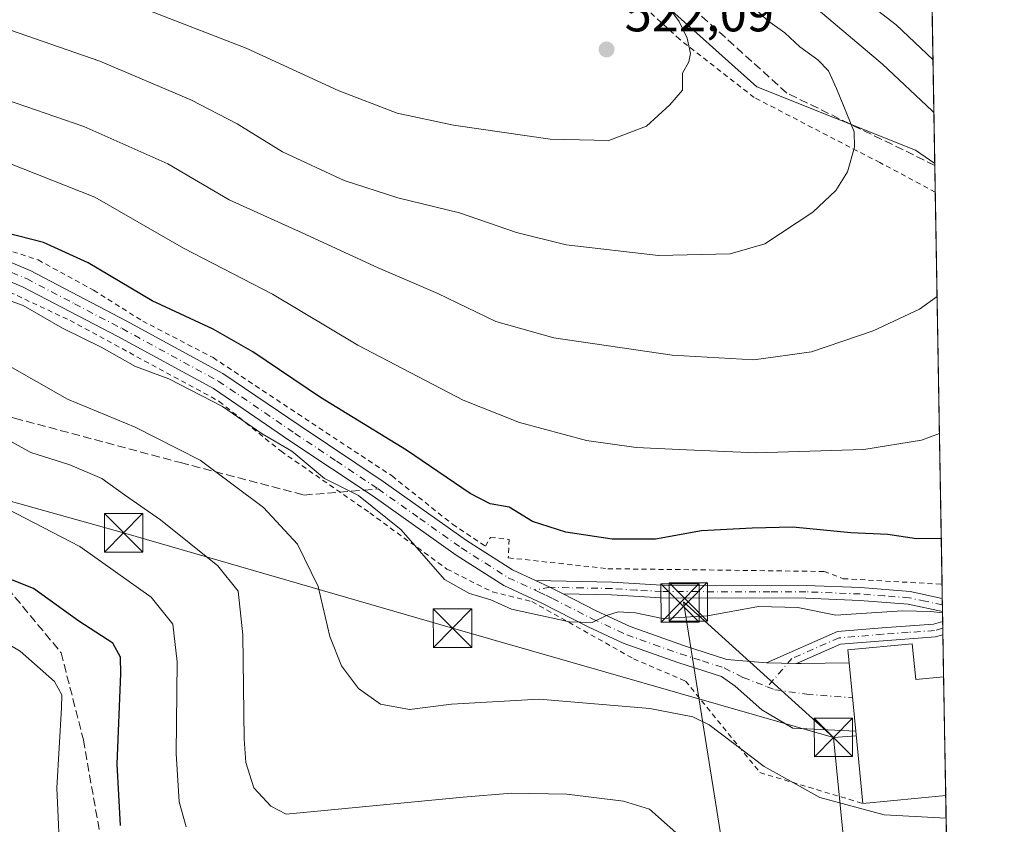
# Model space of a CAD drawing. Units: metres. Extents: x 613464 to 616908, y 4777959 to 4780330.
# Drawn here: x 616698 to 616891, y 4778676 to 4778833 of the extents above; entities that cross this region are included whole.
import ezdxf

# ---------------------------------------------------------------- set-up
doc = ezdxf.new("R2010")
doc.units = ezdxf.units.M
doc.header["$MEASUREMENT"] = 0
for name, pattern in [('DGN Style 2', [1.6480167562047852, 0.988810053722871, -0.6592067024819142]), ('DGN Style 3', [2.307223458686699, 1.648016756204785, -0.6592067024819142]), ('DGN Style 4', [2.6384748266838614, 1.318413404963828, -0.6592067024819142, 0.001648016756204785, -0.6592067024819142])]:
    doc.linetypes.add(name, pattern=pattern)
for name, color, linetype, lineweight in [('Alambrada', 7, 'DGN Style 2', 0), ('Camino Cxs', 7, 'Continuous', 0), ('Camino eje', 30, 'DGN Style 4', 13), ('Comarca CxS', 21, 'Continuous', 0), ('Comunidad Autónoma CxS', 142, 'Continuous', 0), ('Curva de nivel maestra', 30, 'Continuous', 30), ('Curva de nivel normal', 30, 'Continuous', 0), ('Edificación Cxs', 1, 'Continuous', 13), ('Municipio', 91, 'Continuous', 13), ('Municipio CxS', 4, 'Continuous', 0), ('Pastizal CxS', 92, 'Continuous', 0), ('Pista no pavimentada Cxs', 111, 'Continuous', 0), ('Pista no pavimentada eje', 91, 'DGN Style 4', 0), ('Prado CxS', 92, 'Continuous', 0), ('Provincia CxS', 1, 'Continuous', 0), ('Punto de cota en terreno', 7, 'Continuous', 0), ('Rótulo de punto de cota en terreno', 7, 'Continuous', 0), ('Senda', 7, 'DGN Style 3', 0), ('Senda no paivmentada conexión', 7, 'DGN Style 3', 0), ('Tendido', 6, 'Continuous', 0), ('Torre de tendido puntual', 7, 'Continuous', 0)]:
    doc.layers.add(name, color=color, linetype=linetype, lineweight=lineweight)
doc.styles.add('Style-Arial', font='txt')

# ---------------------------------------------------------------- blocks, each defined once
blk = doc.blocks.new('*U25')
at = {"layer": 'Pastizal CxS', "color": 92, "linetype": 'Continuous', "lineweight": 0}
blk.add_polyline3d([(616873.7008999997, 4779001.807499999, 473.7697000000044), (616877.0784999998, 4778805.3201, 511.9431000000041), (616873.3119000001, 4778807.917300001, 512.5782000000036), (616842.3066999996, 4778820.323899999, 518.2237000000023), (616811.5329, 4778847.923699999, 519.5887999999978)], dxfattribs=at)
blk = doc.blocks.new('5PATER')
at = {"layer": 'Punto de cota en terreno', "linetype": 'Continuous', "lineweight": 0}
h = blk.add_hatch(color=51, dxfattribs=at)
edge = h.paths.add_edge_path()
edge.add_ellipse((0, 0), major_axis=(-0.1095731443231308, -0.1110710700762829), ratio=0.9994222409660322, start_angle=0, end_angle=360)
blk = doc.blocks.new('*U30')
at = {"layer": 'Camino Cxs', "color": 7, "linetype": 'Continuous', "lineweight": 0}
for points in [[(616846.0201000003, 4779135.940099999, 490.0751000000019), (616854.4101, 4779133.8201, 487.6955000000017), (616863.6001000004, 4779130.5701, 485.2259999999952), (616871.5301000001, 4779128.050100001, 483.3338999999978), (616871.5762, 4779125.410599999, 482.962400000004), (616862.8101000005, 4779128.190099999, 485.0954000000056), (616853.6901000004, 4779131.4301, 487.4685000000027), (616845.5601000005, 4779133.4801, 489.7062000000006), (616837.0301000001, 4779134.5101, 491.7118000000046), (616830.0301000001, 4779134.550100001, 495.5963999999949), (616825.6401000004, 4779133.690099999, 502.046199999997), (616822.6501000002, 4779131.120100001, 505.9618000000046), (616821.1001000004, 4779126.9301, 504.2241000000067), (616819.5900999998, 4779119.870100001, 505.700800000006), (616816.1401000004, 4779110.2601, 499.9134999999952), (616812.5900999998, 4779103.4901, 497.2287999999971), (616808.4801000003, 4779088.860099999, 495.5068000000028), (616808.1700999998, 4779080.090100001, 495.7804999999935), (616808.4200999998, 4779072.880100001, 500.574099999998), (616807.9600999998, 4779063.860099999, 494.8466000000044), (616807.5201000003, 4779054.4001, 492.3246999999974), (616808.1801000005, 4779047.170100001, 495.8975999999967), (616810.6001000004, 4779043.520099999, 500.7115000000049), (616813.7600999996, 4779041.040100001, 502.6003999999957), (616816.9301000005, 4779035.2301, 499.0192999999999), (616820.9101, 4779026.2501, 493.2115999999951), (616824.2500999998, 4779017.6601, 490.0856000000058), (616827.6401000004, 4779010.840100001, 490.4692000000068), (616829.1101000002, 4779003.0101, 501.9048999999941), (616829.9700999996, 4778995.0801, 503.795100000003), (616828.1401000004, 4778969.120100001, 485.2695999999996), (616827.9801000003, 4778959.800100001, 484.6192000000011), (616829.6300999997, 4778937.020099999, 484.0405000000028), (616831.5500999996, 4778924.8201, 484.0059000000037), (616834.6401000004, 4778913.0801, 484.9443000000028), (616838.7100999998, 4778901.420100001, 486.4312000000064), (616844.4600999998, 4778892.420100001, 485.9894999999961), (616852.6601, 4778881.710100001, 486.8598999999958), (616861.0301000001, 4778870.9801, 489.2277000000031), (616869.7100999998, 4778860.530099999, 491.386599999998), (616876.2779000001, 4778851.8939, 492.5660999999964), (616876.3504999997, 4778847.668299999, 493.8209000000061), (616867.7500999998, 4778858.970100001, 492.2256999999955), (616859.0800999999, 4778869.420100001, 490.5972000000039), (616850.6901000004, 4778880.190099999, 488.3729000000022), (616842.4101, 4778890.9801, 487.178700000004), (616836.4501, 4778900.3201, 487.0023999999976), (616832.2401000002, 4778912.340100001, 486.2743000000046), (616829.1001000004, 4778924.3101, 485.5954999999958), (616827.1501000002, 4778936.7301, 484.9510000000009), (616825.4801000003, 4778959.7301, 485.415599999993), (616825.6401000004, 4778969.2301, 485.9398999999976), (616826.2500999998, 4778977.940099999, 487.0261000000028), (616827.4600999998, 4778995.030099999, 504.7513000000035), (616826.6300999997, 4779002.640100001, 500.9147999999987), (616825.2401000002, 4779010.040100001, 490.311400000006), (616821.9700999996, 4779016.6501, 489.0483999999997), (616818.6001000004, 4779025.290100001, 492.0688999999985), (616814.6801000005, 4779034.120100001, 500.9474999999948), (616811.8101000005, 4779039.390100001, 503.2989999999991), (616808.7401000002, 4779041.8101, 500.5464000000065), (616805.7500999998, 4779046.3101, 494.9306999999972), (616805.0100999996, 4779054.340100001, 495.7479000000022), (616805.4700999996, 4779063.9901, 498.9471999999951), (616805.9200999998, 4779072.9001, 503.6208999999944), (616805.6700999998, 4779080.090100001, 497.6462999999931), (616805.9901000002, 4779089.2501, 496.2902000000031), (616810.2600999996, 4779104.4101, 501.0622000000003), (616813.8501000004, 4779111.2601, 504.8271999999997), (616817.1801000005, 4779120.550100001, 512.399900000004), (616818.7001, 4779127.630100001, 509.2234000000026), (616820.5401, 4779132.600099999, 508.7556999999942), (616824.5100999996, 4779136.0101, 503.661500000002), (616829.7901, 4779137.050100001, 496.0323999999965), (616837.1901000004, 4779137.0101, 492.0022999999928)], [(616858.6901000004, 4778711.470100001, 497.3003000000026), (616850.0701000001, 4778707.700099999, 494.0163999999932), (616844.2001, 4778707.870100001, 493.1618000000017), (616858.0601000005, 4778713.9301, 498.8748000000051), (616866.7901, 4778714.6601, 495.1769999999961), (616876.7901, 4778715.380100001, 495.3062999999966), (616878.6157999998, 4778715.888900001, 495.3923000000068), (616878.6601, 4778713.3101, 495), (616877.2301000003, 4778712.9101, 494.9355999999971), (616866.9801000003, 4778712.1601, 494.9229999999953)]]:
    blk.add_polyline3d(points, close=True, dxfattribs=at)
blk = doc.blocks.new('5TTEND')
at = {"layer": 'Municipio', "color": 7, "linetype": 'Continuous', "lineweight": 0}
for p, q in [((-0.375, 0.3754), (0.375, -0.3746)), ((0.3720000000000001, 0.3784000000000001), (-0.3720000000000001, -0.3776))]:
    blk.add_line(p, q, dxfattribs=at)
at = {"layer": 'Municipio', "color": 7, "linetype": 'Continuous', "lineweight": 0, "flags": 128}
blk.add_lwpolyline([(-0.375, -0.3746), (0.375, -0.3746), (0.375, 0.3754), (-0.375, 0.3754), (-0.3720000000000001, -0.3776)], dxfattribs=at)

msp = doc.modelspace()

# ---------------------------------------------------------------- linework, layer by layer
at = {"layer": 'Alambrada', "color": 7, "linetype": 'DGN Style 2', "lineweight": 0}
for points in [[(616877.1743999999, 4778799.7432, 512.1058000000048), (616866.3701, 4778805.5001, 514.1916000000056), (616841.8000999996, 4778818.220100001, 518.5332999999955), (616827.2500999998, 4778829.600099999, 520.2675000000017), (616811.8000999996, 4778843.7501, 520.7850000000036), (616799.7401000002, 4778853.9901, 521.8218999999954), (616786.0500999996, 4778866.020099999, 525.1045000000013), (616770.6700999998, 4778879.610099999, 529.3081999999995), (616739.3501000004, 4778905.9801, 536.0629999999946), (616704.7801000001, 4778933.720100001, 544.3291000000027), (616671.8201000001, 4778958.100099999, 552.5690999999933)], [(616523.5701000001, 4778809.2601, 499.6870000000054), (616535.6201, 4778808.920100001, 504.8252999999968), (616552.2200999996, 4778807.270099999, 504.4124000000011), (616570.9600999998, 4778805.0701, 505.3798999999999), (616595.6501000002, 4778801.850099999, 505.771900000007), (616622.3000999996, 4778799.5101, 506.8148999999976), (616647.3000999996, 4778796.110099999, 507.7798000000039), (616666.4801000003, 4778791.6601, 508.9235000000045), (616688.9801000003, 4778783.720100001, 509.131899999993), (616708.2801000001, 4778774.690099999, 509.5084999999963), (616737.4101, 4778758.880100001, 510.2360999999946), (616749.4600999998, 4778749.1601, 508.5681999999942), (616766.7801000001, 4778737.130100001, 509.4725999999937), (616781.8201000001, 4778726.1501, 505.8948999999994), (616790.7301000003, 4778721.670100001, 500.9119999999967), (616798.4301000005, 4778719.790100001, 496.8592999999965), (616818.2901, 4778708.630100001, 496.6024000000034), (616828.4401000004, 4778704.280099999, 496.6621000000014), (616842.9501, 4778686.4001, 493.107799999998), (616863.0000999998, 4778680.390100001, 494.3338999999978)], [(616687.6700999998, 4778791.1501, 502.8672999999981), (616702.0500999996, 4778786.5101, 501.2017000000051), (616712.8701, 4778780.5801, 502.1940999999933), (616722.4501, 4778774.5701, 502.1817000000011), (616736.1901000004, 4778767.4301, 502.2958999999974), (616752.7301000003, 4778756.460100001, 502.4027999999962), (616771.1201, 4778744.3201, 499.957899999994), (616782.9200999998, 4778734.9001, 500.1923999999999), (616789.3701, 4778730.600099999, 499.178700000004), (616790.3201000001, 4778732.340100001, 498.5046000000002), (616793.9801000003, 4778731.940099999, 499.2016000000004), (616793.8201000001, 4778728.340100001, 499.7452000000048), (616813.2401000002, 4778726.220100001, 501.6113000000041), (616855.4901000002, 4778725.6801, 499.415399999998), (616859.1901000004, 4778724.270099999, 499.1024000000034), (616878.4801000003, 4778723.1801, 497.8695000000008), (616878.4905000003, 4778723.179500001, 497.8708000000043)]]:
    msp.add_polyline3d(points, dxfattribs=at)
at = {"layer": 'Camino Cxs', "color": 7, "linetype": 'Continuous', "lineweight": 0, "extrusion": (0.4490073602864875, 0.8899218082731694, 0.08019704214229322), "elevation": 4529678.025990168, "flags": 128}
msp.add_lwpolyline([(1601933.038856517, -363940.6869151393), (1601935.927727722, -363940.4869711256), (1601939.040163596, -363939.5229660943)], dxfattribs=at)
at = {"layer": 'Camino Cxs', "color": 7, "linetype": 'Continuous', "lineweight": 0, "extrusion": (0.006616153927849256, -0.3847547951598302, 0.9229951105551535), "elevation": -1834095.638612431, "flags": 128}
msp.add_lwpolyline([(698948.972434961, 4400485.411131292), (698948.972434961, 4400482.625872768)], dxfattribs=at)
at = {"layer": 'Camino Cxs', "color": 7, "linetype": 'Continuous', "lineweight": 0, "extrusion": (0.002583451100526536, -0.1503883447251591, 0.9886236248194953), "elevation": -716579.7400741542, "flags": 128}
msp.add_lwpolyline([(698866.8322670208, 4713254.040030727), (698866.8322670208, 4713251.431170882)], dxfattribs=at)
at = {"layer": 'Camino Cxs', "color": 7, "linetype": 'Continuous', "lineweight": 0, "extrusion": (-0.3019295675335675, -0.1320504025565047, 0.944140470181031), "elevation": -816809.1295202445, "flags": 128}
msp.add_lwpolyline([(-4131104.886645636, 2341664.678554492), (-4131104.886645635, 2341654.713550768)], dxfattribs=at)
at = {"layer": 'Camino Cxs', "color": 7, "linetype": 'Continuous', "lineweight": 0, "extrusion": (-0.1439494315148404, 0.004168893283947989, 0.9895762636074803), "elevation": -68384.42758061425, "flags": 128}
msp.add_lwpolyline([(-4794561.935108345, 473340.2122197163), (-4794561.935108345, 473334.2779007864)], dxfattribs=at)
at = {"layer": 'Camino Cxs', "color": 7, "linetype": 'Continuous', "lineweight": 0}
msp.add_polyline3d([(616804.5000999998, 4778721.300100001, 498.3347000000067), (616801.9137000004, 4778722.587099999, 498.5339999999997), (616799.1001000004, 4778723.920100001, 499.4949000000051), (616814.0701000001, 4778723.590100001, 502.8064000000013), (616823.7600999996, 4778722.9901, 504.9318000000058), (616851.9501, 4778722.960100001, 501.6202999999951), (616862.5800999999, 4778722.530099999, 498.8708000000043), (616872.2500999998, 4778721.770099999, 497.0745000000024), (616878.5377000002, 4778720.430600001, 496.8589000000065), (616878.5818999996, 4778717.860200001, 495.7871000000014), (616871.8901000004, 4778719.300100001, 496.303700000004), (616862.4401000004, 4778720.030099999, 497.7062000000006), (616851.9001000002, 4778720.460100001, 503.0795000000071), (616823.6801000005, 4778720.5001, 504.6659999999974), (616813.9700999996, 4778721.090100001, 502.665399999998)], close=True, dxfattribs=at)
for points in [[(616799.1001000004, 4778723.920100001, 499.4949000000051), (616814.0701000001, 4778723.590100001, 502.8064000000013), (616823.7600999996, 4778722.9901, 504.9318000000058), (616851.9501, 4778722.960100001, 501.6202999999951), (616862.5800999999, 4778722.530099999, 498.8708000000043), (616872.2500999998, 4778721.770099999, 497.0745000000024), (616878.5378999999, 4778720.430600001, 496.8589999999967)], [(616878.5821000002, 4778717.860200001, 495.7872000000062), (616871.8901000004, 4778719.300100001, 496.303700000004), (616862.4401000004, 4778720.030099999, 497.7062000000006), (616851.9001000002, 4778720.460100001, 503.0795000000071), (616823.6801000005, 4778720.5001, 504.6659999999974), (616813.9700999996, 4778721.090100001, 502.665399999998), (616804.5000999998, 4778721.300100001, 498.3347000000067)], [(616844.2001, 4778707.870100001, 493.1618000000017), (616858.0601000005, 4778713.9301, 498.8748000000051), (616866.7901, 4778714.6601, 495.1769999999961), (616876.7901, 4778715.380100001, 495.3062999999966), (616878.6158999996, 4778715.888900001, 495.3923999999971)], [(616878.6601999998, 4778713.3101, 495), (616877.2301000003, 4778712.9101, 494.9355999999971), (616866.9801000003, 4778712.1601, 494.9229999999953), (616858.6901000004, 4778711.470100001, 497.3003000000026)]]:
    msp.add_polyline3d(points, dxfattribs=at)
at = {"layer": 'Camino eje', "color": 30, "linetype": 'DGN Style 4', "lineweight": 13}
for points in [[(616878.5597999999, 4778719.145199999, 496.3236000000034), (616875.2150999998, 4778719.8651, 496.4921999999933), (616872.0701000001, 4778720.5351, 496.6943000000028), (616867.2351000002, 4778720.915100001, 497.1581000000006), (616862.5100999996, 4778721.280099999, 498.2877000000008), (616851.9250999996, 4778721.710100001, 502.3506999999955), (616844.8701, 4778721.720100001, 499.1796000000032), (616830.7751000002, 4778721.735099999, 500.3622999999934), (616823.7200999996, 4778721.745100001, 505.0645999999979), (616818.8651000002, 4778722.040100001, 506.6138000000064), (616814.0201000003, 4778722.340100001, 503.0997000000062), (616808.4083000004, 4778722.4617, 499.9333000000043), (616801.9137000004, 4778722.587099999, 498.5339999999997), (616798.9190999996, 4778722.074100001, 498.1211000000039)], [(616878.6380000003, 4778714.600199999, 495.1965000000055), (616877.0100999996, 4778714.145099999, 495.1227999999974), (616871.8850999996, 4778713.770099999, 495.2786999999954), (616866.8850999996, 4778713.4101, 494.9204000000027), (616858.3750999998, 4778712.700099999, 498.0581999999995), (616849.1948999995, 4778708.685699999, 494.9012999999978), (616844.3715000004, 4778703.1535, 492.7321999999986)]]:
    msp.add_polyline3d(points, dxfattribs=at)
at = {"layer": 'Comarca CxS', "color": 21, "linetype": 'Continuous', "lineweight": 0, "flags": 128}
msp.add_lwpolyline([(616890.6400008987, 4778016.389982189), (613502.3500008713, 4777959.099982187), (613500.4153400138, 4778074.962571882), (613500.4138000008, 4778075.0587), (613463.720000873, 4780272.699982163), (615386.0977999995, 4780305.2094), (615386.1272802243, 4780305.209784292), (616850.8700008983, 4780329.979982166)], close=True, dxfattribs=at)
at = {"layer": 'Comunidad Autónoma CxS', "color": 142, "linetype": 'Continuous', "lineweight": 0, "flags": 128}
msp.add_lwpolyline([(616890.6400008987, 4778016.389982189), (613502.3500008713, 4777959.099982187), (613500.4153400138, 4778074.962571882), (613500.4138000008, 4778075.0587), (613463.720000873, 4780272.699982163), (615386.0977999995, 4780305.2094), (615386.1272802243, 4780305.209784292), (616850.8700008983, 4780329.979982166)], close=True, dxfattribs=at)
at = {"layer": 'Curva de nivel maestra', "color": 30, "linetype": 'Continuous', "lineweight": 30, "flags": 128}
for points, elevation in [([(616878.3365000002, 4778732.137900001), (616873.5, 4778732.0601), (616867.9199999999, 4778732.9001), (616860.6600000003, 4778733.220100001), (616849.3399999999, 4778734.350099999), (616841.4500000002, 4778734.120100001), (616831.54, 4778733.590100001), (616822.5300000003, 4778732.0101), (616814.0899999999, 4778731.9801), (616805.0599999996, 4778733.380100001), (616798.5599999996, 4778735.460100001), (616794.0199999996, 4778738.2501), (616790.3099999996, 4778738.870100001), (616786.3600000005, 4778740.870100001), (616773.9800000006, 4778749.370100001), (616757.1500000004, 4778759.640100001), (616743.9600000001, 4778768.5801), (616736.2400000002, 4778772.970100001), (616724.3099999996, 4778778.520099999), (616711.8399999999, 4778785.9301), (616703.0599999996, 4778789.880100001), (616690.8600000005, 4778793.030099999)], 500), ([(616718.0999999996, 4778676.100099999), (616717.4600000001, 4778688.0801), (616718.2000000002, 4778705.7601), (616718.1399999997, 4778708.940099999), (616716.6299999999, 4778711.6501), (616709.9800000006, 4778715.9801), (616701.1399999997, 4778722.340100001), (616694.7599999999, 4778724.920100001)], 475)]:
    msp.add_lwpolyline(points, dxfattribs=dict(at, elevation=elevation))
at = {"layer": 'Curva de nivel normal', "color": 30, "linetype": 'Continuous', "lineweight": 0, "flags": 128}
for points, elevation in [([(616835.8600000005, 4778850.939999999), (616866.8399999999, 4778824.730000001), (616876.5599999996, 4778815.630000001), (616876.9075999996, 4778815.260399999)], 510), ([(616876.7300000006, 4778825.596200001), (616869.5199999996, 4778832.4), (616859.1399999997, 4778840.470000001)], 505), ([(616688.6900000004, 4778834.09), (616714.1100000005, 4778825.310000001), (616731.8799999999, 4778817.76), (616740.8899999997, 4778813.100000001), (616749.7400000002, 4778807.619999999), (616761.7800000003, 4778801.99), (616772.2599999999, 4778798.609999999), (616784.2999999998, 4778795.710000001), (616795.4299999997, 4778791.84), (616805.0899999999, 4778789.439999999), (616823.1200000001, 4778787.34), (616837.1399999997, 4778787.67), (616843.9199999999, 4778789.680000001), (616853.29, 4778795.850000001), (616857.7400000002, 4778800.029999999), (616860.0199999996, 4778803.720000001), (616861.3700000001, 4778808.52), (616861.3399999999, 4778811.529999999), (616857.8799999999, 4778820), (616856.3200000003, 4778823.449999999), (616854.2300000006, 4778825.57), (616850.7199999997, 4778828.100000001), (616847.7800000003, 4778830.859999999), (616844.4100000003, 4778833.26), (616840.5499999998, 4778836.880000001)], 515), ([(616721.6500000004, 4778835.99), (616742.6200000001, 4778827.880000001), (616760.6399999997, 4778819.59), (616772.0999999996, 4778815.180000001), (616783.0999999996, 4778812.789999999), (616801.9699999997, 4778810.060000001), (616813.4299999997, 4778809.84), (616820.8099999996, 4778812.630000001), (616825.3700000001, 4778816.810000001), (616827.7999999998, 4778819.640000001), (616827.8200000003, 4778822.980000001), (616829.0499999998, 4778825.16), (616829.4000000004, 4778826.789999999), (616828.7400000002, 4778829.82), (616827.2000000002, 4778833.050000001), (616825.5, 4778835.34)], 520), ([(616877.5242, 4778779.390000001), (616874.0800000001, 4778776.869999999), (616865.0599999996, 4778772.640000001), (616853, 4778768.560000001), (616841.75, 4778767.02), (616825.8300000001, 4778767.92), (616802.7199999997, 4778771.32), (616791.3600000005, 4778774.5), (616780.04, 4778779.980000001), (616768.4199999999, 4778784.970000001), (616753.5899999999, 4778791.800000001), (616739.3300000001, 4778798.210000001), (616727.3799999999, 4778805.26), (616710.9500000002, 4778812.560000001), (616669.3799999999, 4778826.880000001)], 510), ([(616693.1100000005, 4778806.66), (616713.0999999996, 4778798.75), (616730.4299999997, 4778788.77), (616747.7599999999, 4778779.83), (616764.4199999999, 4778769.859999999), (616785.04, 4778759.119999999), (616795.9800000006, 4778754.77), (616809.0599999996, 4778751.279999999), (616818.75, 4778749.859999999), (616828.6200000001, 4778749.430000001), (616842.2100000001, 4778748.82), (616863.2400000002, 4778749.470000001), (616874.4699999997, 4778751.300000001), (616877.9848999997, 4778752.5932)], 505), ([(616878.5867999997, 4778717.577099999), (616876.3099999996, 4778717.869999999), (616870.7199999997, 4778717.960000001), (616857.7300000006, 4778717.140000001), (616850.3399999999, 4778718.640000001), (616842.6299999999, 4778718.83), (616832.6900000004, 4778717.029999999), (616823.9100000003, 4778716.470000001), (616818.6399999997, 4778717.58), (616815.2800000003, 4778717.82), (616812.9900000002, 4778717.09), (616810.2000000002, 4778715.689999999), (616805.7599999999, 4778715.850000001), (616794.4299999997, 4778718.32), (616790.4299999997, 4778720.140000001), (616786.2199999997, 4778721.359999999), (616781.3499999996, 4778724.119999999), (616772.9100000003, 4778733.800000001), (616764.5599999996, 4778740.539999999), (616757.9500000002, 4778743.84), (616751.5599999996, 4778749.180000001), (616745.7699999996, 4778752.57), (616738.0199999996, 4778757.869999999), (616727.5499999998, 4778763.279999999), (616721.0800000001, 4778765.689999999), (616714.3799999999, 4778769.460000001), (616706.8300000001, 4778773.17), (616699.1100000005, 4778777.619999999), (616688.1100000005, 4778781.59)], 495), ([(616695.6699999999, 4778766.210000001), (616707.7699999996, 4778759.310000001), (616720.9800000006, 4778753.859999999), (616733.7000000002, 4778747.4), (616746.0599999996, 4778738.140000001), (616752.6799999997, 4778730.99), (616756.6900000004, 4778722.74), (616759, 4778713.01), (616761.25, 4778707.279999999), (616764.5499999998, 4778702.82), (616768.8499999996, 4778699.76), (616774.5199999996, 4778698.699999999), (616782.7199999997, 4778699.800000001), (616799.8399999999, 4778700.77), (616821.4199999999, 4778698.949999999), (616829.8099999996, 4778697.279999999), (616833, 4778695.710000001), (616843.7400000002, 4778687.619999999), (616854.6500000004, 4778681.560000001), (616867.1699999999, 4778678.15), (616879.2750000004, 4778677.538799999)], 490), ([(616828.8700000001, 4778672.609999999), (616821.3600000005, 4778679.27), (616816.29, 4778680.859999999), (616805.2599999999, 4778682.17), (616794.4400000004, 4778682.359999999), (616785.0199999996, 4778681.59), (616750.4299999997, 4778678.289999999), (616747.4699999997, 4778679.859999999), (616744.1799999997, 4778683.439999999), (616742.5999999996, 4778688.4), (616742.2300000006, 4778692.960000001), (616742.0099999999, 4778713.32), (616741.0899999999, 4778721.83), (616737.1399999997, 4778726.76), (616725.9199999999, 4778735.779999999), (616718.8700000001, 4778740.67), (616714.5099999999, 4778743.850000001), (616708.2100000001, 4778746.52), (616700.6500000004, 4778748.9), (616693.8799999999, 4778752.630000001)], 485), ([(616730.9500000002, 4778675.800000001), (616729.5899999999, 4778680.680000001), (616728.9800000006, 4778690.16), (616729.2000000002, 4778708.01), (616728.3600000005, 4778715.41), (616724.1200000001, 4778720.65), (616710.1699999999, 4778730.58), (616694.1900000004, 4778738.800000001)], 480), ([(616706.4100000003, 4778667.52), (616705.7000000002, 4778683.430000001), (616706.6100000005, 4778699.050000001), (616706.6399999997, 4778701.560000001), (616705.2699999996, 4778704.210000001), (616698.54, 4778710.100000001), (616686.1100000005, 4778717.32)], 470)]:
    msp.add_lwpolyline(points, dxfattribs=dict(at, elevation=elevation))
at = {"layer": 'Edificación Cxs', "color": 1, "linetype": 'Continuous', "lineweight": 13, "elevation": 498.4100999999937, "flags": 128}
msp.add_lwpolyline([(616872.6801000005, 4778711.5801), (616873.3601000002, 4778704.590100001), (616878.8010999998, 4778705.1165), (616879.1990999999, 4778681.964299999), (616863.0000999998, 4778680.390100001), (616861.6300999997, 4778694.5101), (616860.3300999999, 4778707.840100001), (616860.0900999998, 4778710.360099999)], close=True, dxfattribs=at)
at = {"layer": 'Edificación Cxs', "color": 1, "linetype": 'Continuous', "lineweight": 13, "extrusion": (-0.01742287995437865, 0.3808219856851851, 0.9244842121274371), "elevation": 1809548.832773329, "flags": 128}
msp.add_lwpolyline([(-834629.1381716632, -4386974.326149755), (-834629.4979977474, -4386966.739461016), (-834634.9572704334, -4386967.039287626)], dxfattribs=at)
at = {"layer": 'Edificación Cxs', "color": 1, "linetype": 'Continuous', "lineweight": 13, "extrusion": (0.002574412466989303, -0.1497570661262053, 0.9887194716125103), "elevation": -713564.0828933277, "flags": 128}
msp.add_lwpolyline([(698924.3017968434, 4713692.121240798), (698924.3017968433, 4713668.701432308)], dxfattribs=at)
at = {"layer": 'Edificación Cxs', "color": 1, "linetype": 'Continuous', "lineweight": 13, "extrusion": (-0.02775970419757387, -0.002697672453373272, 0.9996109850267741), "elevation": -29521.10726834066, "flags": 128}
msp.add_lwpolyline([(-4696609.083890597, 1075794.183030435), (-4696609.083890597, 1075777.901486476)], dxfattribs=at)
at = {"layer": 'Edificación Cxs', "color": 1, "linetype": 'Continuous', "lineweight": 13}
msp.add_polyline3d([(616863.0000999998, 4778680.390100001, 494.3338999999978), (616861.6300999997, 4778694.5101, 496.939400000003), (616860.3300999999, 4778707.840100001, 496.3751000000047), (616860.0900999998, 4778710.360099999, 496.4380999999995), (616872.6801000005, 4778711.5801, 495.5179000000062)], dxfattribs=at)
at = {"layer": 'Municipio CxS', "color": 4, "linetype": 'Continuous', "lineweight": 0, "flags": 128}
msp.add_lwpolyline([(616850.8700008983, 4780329.979982166), (616890.6400008987, 4778016.389982189), (613502.3500008713, 4777959.099982187)], dxfattribs=at)
at = {"layer": 'Pastizal CxS', "color": 92, "linetype": 'Continuous', "lineweight": 0, "extrusion": (-0.006927322780292313, 0.4030219129602752, 0.9151641108964763), "elevation": 1922158.467085543, "flags": 128}
msp.add_lwpolyline([(-698914.1069849295, -4362882.94713766), (-698914.1069849296, -4362836.666416235)], dxfattribs=at)
at = {"layer": 'Pastizal CxS', "color": 92, "linetype": 'Continuous', "lineweight": 0}
msp.add_polyline3d([(616644.4483000003, 4778979.8321, 559.5014999999985), (616676.1545000002, 4778959.549900001, 552.6707000000024), (616724.6996999999, 4778922.986300001, 540.0586999999941), (616766.1003999999, 4778887.7467, 530.1285999999964), (616811.5329, 4778847.923699999, 519.5887999999978), (616842.3066999996, 4778820.323899999, 518.2237000000023), (616873.3119000001, 4778807.917300001, 512.5782000000036), (616877.0784999998, 4778805.3201, 511.9431000000041)], dxfattribs=at)
at = {"layer": 'Pista no pavimentada Cxs', "color": 111, "linetype": 'Continuous', "lineweight": 0, "extrusion": (0.4490073602864875, 0.8899218082731694, 0.08019704214229322), "elevation": 4529678.025990168, "flags": 128}
msp.add_lwpolyline([(1601933.038856517, -363940.6869151393), (1601935.927727722, -363940.4869711256), (1601939.040163596, -363939.5229660943)], dxfattribs=at)
at = {"layer": 'Pista no pavimentada Cxs', "color": 111, "linetype": 'Continuous', "lineweight": 0, "extrusion": (-0.1439494315148404, 0.004168893283947989, 0.9895762636074803), "elevation": -68384.42758061425, "flags": 128}
msp.add_lwpolyline([(-4794561.935108345, 473340.2122197163), (-4794561.935108345, 473334.2779007864)], dxfattribs=at)
at = {"layer": 'Pista no pavimentada Cxs', "color": 111, "linetype": 'Continuous', "lineweight": 0, "extrusion": (-0.1849901747693582, -0.5163421882950631, 0.8361634886943271), "elevation": -2581146.514889895, "flags": 128}
msp.add_lwpolyline([(-1031045.738052602, 3935883.495575665), (-1031044.855800215, 3935883.848186336), (-1031036.128112379, 3935887.795821411)], dxfattribs=at)
at = {"layer": 'Pista no pavimentada Cxs', "color": 111, "linetype": 'Continuous', "lineweight": 0, "extrusion": (-0.9915068256413044, -0.09284327975993038, 0.0910732678129181), "elevation": -1055246.930122439, "flags": 128}
msp.add_lwpolyline([(-4700383.990044859, 97004.29223791136), (-4700383.986224117, 97004.29234150129), (-4700370.593082576, 97004.8589932362), (-4700370.589669418, 97004.85879240154)], dxfattribs=at)
at = {"layer": 'Pista no pavimentada Cxs', "color": 111, "linetype": 'Continuous', "lineweight": 0}
for points in [[(616522.8901000004, 4778813.7498, 499.1083000000072), (616526.8601000002, 4778813.4801, 497.1538), (616540.4801000003, 4778812.9901, 499.7262000000047), (616556.4200999998, 4778811.5701, 499.0362000000023), (616580.8300999999, 4778809.0101, 499.9165000000066), (616605.4700999996, 4778806.270099999, 501.2915000000066), (616630.9901000002, 4778803.370100001, 500.4918000000035), (616650.1601, 4778801.3301, 502.2670000000071), (616662.8000999996, 4778798.770099999, 503.795100000003), (616679.6001000004, 4778793.210100001, 503.3031000000047), (616700.5100999996, 4778784.4301, 504.3733999999968), (616719.2500999998, 4778774.640100001, 504.472299999994), (616738.1201, 4778764.360099999, 505.1117999999988), (616753.1601, 4778754.090100001, 504.1998000000021), (616769.4001000002, 4778743.2301, 501.545499999993), (616785.6300999997, 4778731.7301, 500.1573000000063), (616794.6501000002, 4778725.9901, 499.9231), (616799.1001000004, 4778723.920100001, 499.4949000000051)], [(616679.6001000004, 4778793.210100001, 503.3031000000047), (616700.5100999996, 4778784.4301, 504.3733999999968), (616719.2500999998, 4778774.640100001, 504.472299999994), (616738.1201, 4778764.360099999, 505.1117999999988), (616753.1601, 4778754.090100001, 504.1998000000021), (616769.4001000002, 4778743.2301, 501.545499999993), (616785.6300999997, 4778731.7301, 500.1573000000063), (616794.6501000002, 4778725.9901, 499.9231), (616799.1001000004, 4778723.920100001, 499.4949000000051), (616801.9137000004, 4778722.587099999, 498.5339999999997), (616804.5000999998, 4778721.300100001, 498.3347000000067), (616810.9501, 4778718.020099999, 498.7934999999998), (616817.6001000004, 4778714.940099999, 504.668399999995), (616828.0000999998, 4778711.2401, 495.5215000000026), (616836.5000999998, 4778708.5001, 493.9896000000008), (616844.2001, 4778707.870100001, 493.1618000000017), (616850.0701000001, 4778707.700099999, 494.0163999999932), (616851.0000999998, 4778707.6801, 494.209799999997), (616860.3296999997, 4778707.843900001, 496.375), (616861.6303000003, 4778694.5067, 496.9391000000033), (616849.3800999997, 4778695.110099999, 493.2688999999955), (616843.3101000005, 4778698.670100001, 493.5706000000064), (616838.1001000004, 4778703.300100001, 493.2792000000045), (616835.4301000005, 4778705.170100001, 494.1497999999993), (616826.8800999997, 4778707.920100001, 496.3132999999943), (616816.2701000003, 4778711.700099999, 500.0412000000069), (616809.4200999998, 4778714.870100001, 496.9983000000066), (616800.3901000004, 4778719.460100001, 496.9020000000019), (616792.9700999996, 4778722.9101, 498.9723999999987), (616783.6700999998, 4778728.8301, 504.1258999999991), (616767.4200999998, 4778740.350099999, 506.4046999999992), (616751.2001, 4778751.190099999, 507.7428000000073), (616736.2901, 4778761.370100001, 509.0500999999931), (616717.6001000004, 4778771.550100001, 508.991399999999), (616699.0201000003, 4778781.270099999, 508.354800000001), (616678.3701, 4778789.9301, 506.9942000000011)], [(616861.6304000001, 4778694.5067, 496.9391999999935), (616849.3800999997, 4778695.110099999, 493.2688999999955), (616843.3101000005, 4778698.670100001, 493.5706000000064), (616838.1001000004, 4778703.300100001, 493.2792000000045), (616835.4301000005, 4778705.170100001, 494.1497999999993), (616826.8800999997, 4778707.920100001, 496.3132999999943), (616816.2701000003, 4778711.700099999, 500.0412000000069), (616809.4200999998, 4778714.870100001, 496.9983000000066), (616800.3901000004, 4778719.460100001, 496.9020000000019), (616792.9700999996, 4778722.9101, 498.9723999999987), (616783.6700999998, 4778728.8301, 504.1258999999991), (616767.4200999998, 4778740.350099999, 506.4046999999992), (616751.2001, 4778751.190099999, 507.7428000000073), (616736.2901, 4778761.370100001, 509.0500999999931), (616717.6001000004, 4778771.550100001, 508.991399999999), (616699.0201000003, 4778781.270099999, 508.354800000001), (616678.3701, 4778789.9301, 506.9942000000011)], [(616804.5000999998, 4778721.300100001, 498.3347000000067), (616810.9501, 4778718.020099999, 498.7934999999998), (616817.6001000004, 4778714.940099999, 504.668399999995), (616828.0000999998, 4778711.2401, 495.5215000000026), (616836.5000999998, 4778708.5001, 493.9896000000008), (616844.2001, 4778707.870100001, 493.1618000000017)]]:
    msp.add_polyline3d(points, dxfattribs=at)
at = {"layer": 'Pista no pavimentada eje', "color": 91, "linetype": 'DGN Style 4', "lineweight": 0}
for points in [[(616585.2591000004, 4778806.756899999, 499.5154000000039), (616605.2751000002, 4778804.530099999, 503.7563999999985), (616630.8000999996, 4778801.630100001, 502.1542000000045), (616640.3101000005, 4778800.620100001, 503.8986000000005), (616649.8951000003, 4778799.600099999, 504.4450999999972), (616656.0251000002, 4778798.3551, 506.1897999999928), (616662.3450999996, 4778797.075099999, 505.4511999999959), (616678.9851000002, 4778791.5701, 505.0271999999969), (616689.3101000005, 4778787.2401, 506.5114000000031), (616699.7651000004, 4778782.850099999, 506.8334999999934), (616709.1350999996, 4778777.9551, 507.5323000000063), (616718.4250999996, 4778773.095100001, 507.0556999999972), (616737.2050999999, 4778762.8651, 507.8543999999966), (616752.1801000005, 4778752.640100001, 506.545499999993), (616760.2901, 4778747.220100001, 504.5960000000051), (616768.4101, 4778741.790100001, 503.7378000000026)], [(616768.4101, 4778741.790100001, 503.7378000000026), (616776.5251000002, 4778736.040100001, 502.2394999999961), (616784.6501000002, 4778730.280099999, 502.0301999999938), (616793.8101000005, 4778724.450099999, 499.2345999999961), (616798.9190999996, 4778722.074100001, 498.1211000000039)], [(616798.9190999996, 4778722.074100001, 498.1211000000039), (616799.7451, 4778721.690099999, 497.9667000000045), (616801.1551000001, 4778721.030099999, 497.7360999999946), (616802.4451000001, 4778720.380100001, 497.5437999999995), (616810.1851000005, 4778716.4451, 497.7786000000052), (616816.9351000005, 4778713.3201, 502.6098000000056), (616822.2401000002, 4778711.4301, 500.3916999999929), (616827.4401000004, 4778709.5801, 495.9323000000004), (616831.7150999998, 4778708.2051, 494.8595999999961), (616835.9650999998, 4778706.835100001, 493.6560000000027), (616839.6497, 4778704.969699999, 493.0773999999947), (616844.3715000004, 4778703.1535, 492.7321999999986)], [(616844.3715000004, 4778703.1535, 492.7321999999986), (616845.8409000002, 4778702.588300001, 492.6815000000061), (616852.0323000001, 4778701.715299999, 492.7617000000028), (616860.9971000003, 4778701.000499999, 496.8993999999948)]]:
    msp.add_polyline3d(points, dxfattribs=at)
at = {"layer": 'Prado CxS', "color": 92, "linetype": 'Continuous', "lineweight": 0, "extrusion": (-0.0008832444482977062, 0.05101098743052569, 0.9986977015296509), "elevation": 243738.0012590555, "flags": 128}
msp.add_lwpolyline([(-699516.2305537313, -4761174.929499152), (-699516.2305537313, -4761174.576686881)], dxfattribs=at)
at = {"layer": 'Prado CxS', "color": 92, "linetype": 'Continuous', "lineweight": 0, "extrusion": (-0.0003077737184418333, 0.01790674101701121, 0.9998396140889239), "elevation": 85894.84336373562, "flags": 128}
msp.add_lwpolyline([(-698909.9977926901, -4766724.390042317), (-698909.9977926901, -4766719.163732424)], dxfattribs=at)
at = {"layer": 'Prado CxS', "color": 92, "linetype": 'Continuous', "lineweight": 0, "extrusion": (0.003136958441528276, -0.1824913239405948, 0.983202459404036), "elevation": -869650.9204655974, "flags": 128}
msp.add_lwpolyline([(698919.724510519, 4687502.873625622), (698919.7245105191, 4687424.990469343)], dxfattribs=at)
at = {"layer": 'Prado CxS', "color": 92, "linetype": 'Continuous', "lineweight": 0, "extrusion": (0.006189425253334977, -0.3589474867827241, 0.9333372342017645), "elevation": -1711027.899769813, "flags": 128}
msp.add_lwpolyline([(699175.3269483731, 4449749.648513834), (699175.326948373, 4449746.702838322)], dxfattribs=at)
at = {"layer": 'Prado CxS', "color": 92, "linetype": 'Continuous', "lineweight": 0, "extrusion": (0.006332909607490672, -0.3700434263942133, 0.9289928723291335), "elevation": -1763965.938870566, "flags": 128}
msp.add_lwpolyline([(698559.0915183948, 4429124.935377873), (698559.0915183948, 4429123.551418665)], dxfattribs=at)
at = {"layer": 'Prado CxS', "color": 92, "linetype": 'Continuous', "lineweight": 0, "extrusion": (0.006397086168665366, -0.3702529653966927, 0.9289089400492958), "elevation": -1764927.719421793, "flags": 128}
msp.add_lwpolyline([(699339.029226712, 4428617.294256398), (699339.029226712, 4428615.910814264)], dxfattribs=at)
at = {"layer": 'Prado CxS', "color": 92, "linetype": 'Continuous', "lineweight": 0, "extrusion": (0.003931325452355057, -0.2292846744208659, 0.9733514692832724), "elevation": -1092779.071866337, "flags": 128}
msp.add_lwpolyline([(698711.997170916, 4640508.513428327), (698711.997170916, 4640506.487860165)], dxfattribs=at)
at = {"layer": 'Prado CxS', "color": 92, "linetype": 'Continuous', "lineweight": 0, "extrusion": (0.003360554191364038, -0.1950786530863912, 0.9807818441353442), "elevation": -929666.6305912536, "flags": 128}
msp.add_lwpolyline([(699096.2199333059, 4675858.151185938), (699096.2199333059, 4675856.83703926)], dxfattribs=at)
at = {"layer": 'Prado CxS', "color": 92, "linetype": 'Continuous', "lineweight": 0, "extrusion": (0.003354663098085024, -0.1949482411368761, 0.9808077943782547), "elevation": -929047.0503473412, "flags": 128}
msp.add_lwpolyline([(699007.1206995605, 4675993.301181997), (699007.1206995606, 4675991.985642907)], dxfattribs=at)
at = {"layer": 'Prado CxS', "color": 92, "linetype": 'Continuous', "lineweight": 0, "extrusion": (0.0003670387701910152, -0.02135915386110224, 0.9997717998767914), "elevation": -101348.1871726288, "flags": 128}
msp.add_lwpolyline([(698893.5744291659, 4766331.581302642), (698893.5744291658, 4766323.384622483)], dxfattribs=at)
at = {"layer": 'Prado CxS', "color": 92, "linetype": 'Continuous', "lineweight": 0, "extrusion": (0.002468872911073409, -0.1436176869642055, 0.9896301655960172), "elevation": -684294.1040275221, "flags": 128}
msp.add_lwpolyline([(698924.3017968434, 4718030.170502478), (698924.3017968434, 4718006.772245755)], dxfattribs=at)
at = {"layer": 'Prado CxS', "color": 92, "linetype": 'Continuous', "lineweight": 0, "extrusion": (0.003121863170523004, -0.181612988208078, 0.9833651287718501), "elevation": -865461.8263645596, "flags": 128}
msp.add_lwpolyline([(698919.8032523658, 4688158.320613036), (698919.8032523658, 4688057.511218969)], dxfattribs=at)
at = {"layer": 'Prado CxS', "color": 92, "linetype": 'Continuous', "lineweight": 0}
for points in [[(616301.7483000001, 4779099.920299999, 594.5492999999988), (616372.7626999998, 4779097.7009, 597.0871000000043), (616369.4197000006, 4779008.254699999, 572.5148999999947), (616356.0438999999, 4778976.4889, 565.0109999999986), (616391.9901000002, 4778959.769900001, 548.6723000000056), (616412.8894999997, 4778987.355900001, 552.8120000000055), (616432.4420999996, 4779008.213099999, 557.306899999996), (616437.9672999998, 4779014.1063, 560.056500000006), (616467.0957000004, 4779010.708100001, 561.5908000000054), (616488.1250999998, 4779008.2543, 563.0636999999988), (616537.4464999996, 4778999.058499999, 562.3972999999969), (616605.1589000003, 4778987.3553, 560.7186999999976), (616644.4483000003, 4778979.8321, 559.5014999999985), (616676.1545000002, 4778959.549900001, 552.6707000000024), (616724.6996999999, 4778922.986300001, 540.0586999999941), (616766.1003999999, 4778887.7467, 530.1285999999964), (616811.5329, 4778847.923699999, 519.5887999999978), (616842.3066999996, 4778820.323899999, 518.2237000000023), (616873.3119000001, 4778807.917300001, 512.5782000000036), (616877.0784999998, 4778805.3201, 511.9431000000041), (616880.9226000002, 4778581.6929, 472.5178000000015)], [(616644.4483000003, 4778979.8321, 559.5014999999985), (616676.1545000002, 4778959.549900001, 552.6707000000024), (616724.6996999999, 4778922.986300001, 540.0586999999941), (616766.1003999999, 4778887.7467, 530.1285999999964), (616811.5329, 4778847.923699999, 519.5887999999978), (616842.3066999996, 4778820.323899999, 518.2237000000023), (616873.3119000001, 4778807.917300001, 512.5782000000036), (616877.0784999998, 4778805.3201, 511.9431000000041)]]:
    msp.add_polyline3d(points, dxfattribs=at)
at = {"layer": 'Provincia CxS', "color": 1, "linetype": 'Continuous', "lineweight": 0, "flags": 128}
msp.add_lwpolyline([(616890.6400008987, 4778016.389982189), (613502.3500008713, 4777959.099982187), (613500.4153400138, 4778074.962571882), (613500.4138000008, 4778075.0587), (613463.720000873, 4780272.699982163), (615386.0977999995, 4780305.2094), (615386.1272802243, 4780305.209784292), (616850.8700008983, 4780329.979982166)], close=True, dxfattribs=at)
at = {"layer": 'Senda', "color": 7, "linetype": 'DGN Style 3', "lineweight": 0}
for points in [[(616877.0845999997, 4778804.967800001, 512.0663000000059), (616848.1890000004, 4778819.0811, 517.3371999999945), (616782.0663000002, 4778878.8554, 524.9956999999995), (616664.4118999997, 4778972.472899999, 556.3610999999946), (616643.1034000004, 4778993.847300001, 562.5619000000006), (616610.9807000002, 4779035.032199999, 571.1195000000008), (616534.9722999996, 4779091.9846, 588.7707999999984), (616506.0537999999, 4779107.097300001, 592.9452000000019)], [(616587.8395999996, 4778804.708799999, 500.3929999999964), (616607.3991, 4778789.184699999, 490.1805000000023), (616641.3657000001, 4778771.806500001, 485.3757000000041), (616649.6775000002, 4778766.7007, 484.1778000000049), (616676.5170999998, 4778761.537699999, 485.8491999999969), (616697.4499000004, 4778755.613299999, 489.2356), (616729.8365000002, 4778746.924100001, 494.5905999999959), (616753.9291000003, 4778740.604699999, 506.1613999999972), (616765.6085999999, 4778741.560799999, 506.6533999999957)], [(616682.0465000002, 4778742.184699999, 483.3880000000063), (616693.1052999999, 4778725.9913, 488.107999999993), (616706.5339000003, 4778709.797900001, 472.3261000000057), (616710.8784999996, 4778692.8147, 472.3427999999985), (616714.8280999997, 4778670.302100001, 473.7084000000032)]]:
    msp.add_polyline3d(points, dxfattribs=at)
at = {"layer": 'Senda no paivmentada conexión', "color": 7, "linetype": 'DGN Style 3', "lineweight": 0, "extrusion": (0.7175192886643823, 0.05872824343387101, 0.6940584008696465), "elevation": 723539.965494145, "flags": 128}
msp.add_lwpolyline([(4712501.119175928, -696845.8205837075), (4712501.119175929, -696849.8704854472)], dxfattribs=at)
at = {"layer": 'Tendido', "color": 6, "linetype": 'Continuous', "lineweight": 0, "extrusion": (0.1086550690933462, -0.09842727182677141, 0.9891946967716007), "elevation": -402840.219549511, "flags": 128}
msp.add_lwpolyline([(3955756.519112834, 2721460.958656682), (3955756.519112833, 2721421.061056834)], dxfattribs=at)
at = {"layer": 'Tendido', "color": 6, "linetype": 'Continuous', "lineweight": 0, "extrusion": (-0.5155312959716334, -0.03463649721361323, 0.856170424585304), "elevation": -483103.3175812991, "flags": 128}
msp.add_lwpolyline([(-4726593.259408128, 801467.2901707736), (-4726593.259408128, 801472.4893843178)], dxfattribs=at)
at = {"layer": 'Tendido', "color": 6, "linetype": 'Continuous', "lineweight": 0}
for points in [[(616857.2805000005, 4778693.2653, 494.1909000000014), (616782.9325000001, 4778714.604, 495.0541999999987), (616718.7180000005, 4778733.217499999, 488.616599999994), (616631.4318000004, 4778757.651799999, 478.6150999999954), (616546.5003000004, 4778781.7819, 480.8862999999984), (616462.6668999996, 4778805.9384, 485.5981999999931), (616447.3601000002, 4778809.540100001, 491.3381999999983)], [(616828.0307999998, 4778719.761700001, 500.0402000000031), (616845.7300000006, 4778608.9, 477.7666000000027), (616864.5291999998, 4778498.478700001, 441.4661000000052), (616880.7000000002, 4778391.32, 415.225099999996), (616884.5697999997, 4778369.521000001, 409.7483000000066)], [(616874.6021999996, 4778520.459100001, 447.875199999995), (616867.2282999996, 4778590.388900001, 474.2195999999968), (616862.2282999996, 4778643.285399999, 486.4372000000003), (616857.2805000005, 4778693.2653, 494.1909000000014)]]:
    msp.add_polyline3d(points, dxfattribs=at)

# ---------------------------------------------------------------- block references
at = {"layer": 'Camino Cxs', "color": 7, "linetype": 'Continuous', "lineweight": 0}
msp.add_blockref('*U30', (0, 0), dxfattribs=at)
at = {"layer": 'Pastizal CxS', "color": 92, "linetype": 'Continuous', "lineweight": 0}
msp.add_blockref('*U25', (0, 0), dxfattribs=at)
at = {"layer": 'Punto de cota en terreno', "color": 7, "linetype": 'Continuous', "lineweight": 0, "xscale": 10, "yscale": 10, "zscale": 10}
msp.add_blockref('5PATER', (616813, 4778827.600000001, 522.0899999999965), dxfattribs=at)
at = {"layer": 'Torre de tendido puntual', "color": 7, "linetype": 'Continuous', "lineweight": 0, "xscale": 10, "yscale": 10, "zscale": 10}
for p in [(616718.7180000005, 4778733.217499999, 488.616599999994), (616827.3561000006, 4778719.523499999, 500.0516000000061), (616828.9435999999, 4778719.721899999, 500.1489000000002), (616782.9325000001, 4778714.604, 495.0541999999987), (616857.2805000005, 4778693.2653, 494.1909000000014)]:
    msp.add_blockref('5TTEND', p, dxfattribs=at)

# ---------------------------------------------------------------- texts
at = {"layer": 'Rótulo de punto de cota en terreno', "color": 7, "linetype": 'Continuous', "lineweight": 0, "style": 'Style-Arial'}
msp.add_text('522,09', height=7.000000000000002, dxfattribs=at).set_placement((616816.5278000003, 4778831.127800001))

doc.saveas('drawing.dxf')
